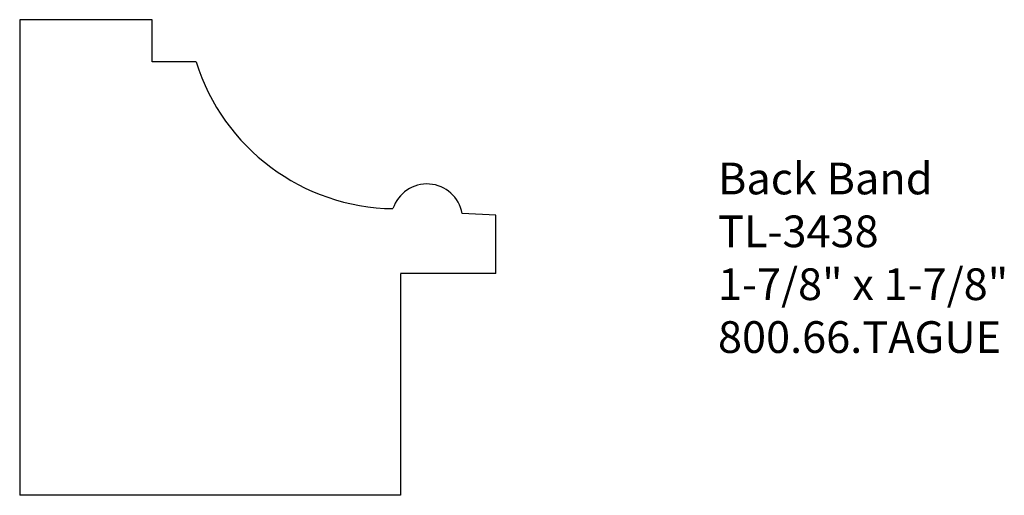
# Model space of a CAD drawing. Units: inches. Extents: x 0 to 3.88, y 0 to 1.87.
import ezdxf

# ---------------------------------------------------------------- set-up
doc = ezdxf.new("R2010")
doc.units = ezdxf.units.IN
doc.header["$MEASUREMENT"] = 0
doc.styles.get("Standard").update_dxf_attribs({"font": 'arial.ttf'})

msp = doc.modelspace()

# ---------------------------------------------------------------- linework, layer by layer
for p, q in [((0.5222, 1.875), (0, 1.875)), ((0, 1.875), (0, 0)), ((0.5222, 1.7085), (0.5222, 1.875)), ((0.6948, 1.7085), (0.5222, 1.7085)), ((1.8741, 1.1043), (1.7419, 1.1114)), ((1.8741, 0.875), (1.8741, 1.1043)), ((1.8741, 0.875), (1.4991, 0.875)), ((1.4991, 0.8728), (1.4991, 0)), ((1.4991, 0), (0, 0))]:
    msp.add_line(p, q)
for centre, radius, start, end in [((1.4811, 1.9537), 0.8237, 197.3213, 269.1953), ((1.6034, 1.0866), 0.1408, 10.1534, 161.9534)]:
    msp.add_arc(centre, radius, start, end)

# ---------------------------------------------------------------- texts
at = {"insert": (2.7491, 1.3114), "char_height": 0.125, "width": 3.1939, "attachment_point": 1}
msp.add_mtext('Back Band\\PTL-3438\\P1-7/8" x 1-7/8"\\P800.66.TAGUE', dxfattribs=at)

doc.saveas('drawing.dxf')
